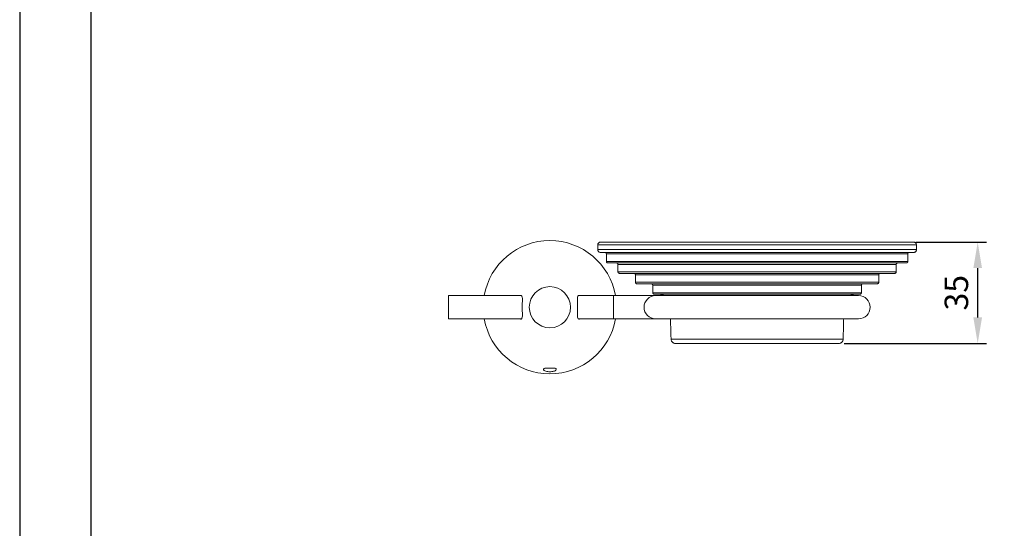
# Model space of a CAD drawing. Units: millimetres. Extents: x 40 to 679, y -12 to 905.
# Drawn here: x 40 to 153, y 667 to 725 of the extents above; entities that cross this region are included whole.
import ezdxf

# ---------------------------------------------------------------- set-up
doc = ezdxf.new("R2010")
doc.units = ezdxf.units.MM
doc.header["$PDMODE"] = 35
doc.layers.add('A5', color=136, linetype='Continuous')
doc.layers.add('DIM', color=6, linetype='Continuous')
doc.layers.add('圖紙邊界', color=1, linetype='Continuous', plot=False)
doc.styles.add('勝泰-2.7', font='simplex.shx', dxfattribs={"height": 2.7, "bigfont": 'chineset.shx'})
doc.dimstyles.new('正常$0', dxfattribs={"dimtxt": 2, "dimasz": 3, "dimexe": 1, "dimexo": 0.625, "dimgap": 0.75, "dimtad": 1, "dimdsep": 46, "dimtxsty": '勝泰-2.7', "dimcen": 2.5, "dimclrd": 6, "dimclre": 6, "dimclrt": 6, "dimadec": 1, "dimazin": 0, "dimtfac": 1, "dimtmove": 0, "dimatfit": 3, "dimfxl": 0, "dimarcsym": 0})

# ---------------------------------------------------------------- blocks, each defined once
blk = doc.blocks.new('*D27')
at = {"layer": 'Defpoints', "color": 0, "ltscale": 10}
for p in [(142.38, 699.56), (150.11, 699.56), (134.14, 687.89)]:
    blk.add_point(p, dxfattribs=at)
at = {"layer": 'DIM', "color": 6, "lineweight": -2, "ltscale": 10}
for p, q in [((143, 699.56), (151.11, 699.56)), ((150.11, 690.89), (150.11, 696.56)), ((134.76, 687.89), (151.11, 687.89))]:
    blk.add_line(p, q, dxfattribs=at)
at = {"layer": 'DIM', "color": 6, "ltscale": 10}
for points in [[(149.61, 696.56), (150.61, 696.56), (150.11, 699.56)], [(149.61, 690.89), (150.61, 690.89), (150.11, 687.89)]]:
    blk.add_solid(points, dxfattribs=at)
at = {"layer": 'DIM', "color": 6, "ltscale": 10, "insert": (148.01, 693.73), "char_height": 2.7, "attachment_point": 5, "rotation": 90, "style": '勝泰-2.7'}
blk.add_mtext('35', dxfattribs=at)

msp = doc.modelspace()

# ---------------------------------------------------------------- linework, layer by layer
at = {"color": 7, "linetype": 'Continuous', "lineweight": 15}
for p, q in [((106.406, 699.227), (124.739, 699.227)), ((124.739, 699.227), (143.072, 699.227)), ((124.739, 698.694), (106.406, 698.694)), ((107.406, 698.194), (124.739, 698.194)), ((143.072, 698.694), (124.739, 698.694)), ((124.739, 698.194), (142.072, 698.194)), ((124.739, 697.327), (107.406, 697.327)), ((108.739, 696.994), (124.739, 696.994)), ((142.072, 697.327), (124.739, 697.327)), ((124.739, 696.994), (140.739, 696.994)), ((124.739, 696.127), (108.739, 696.127)), ((110.739, 695.794), (124.739, 695.794)), ((140.739, 696.127), (124.739, 696.127)), ((124.739, 695.794), (138.739, 695.794)), ((124.739, 694.927), (110.739, 694.927)), ((112.739, 694.594), (124.739, 694.594)), ((138.739, 694.927), (124.739, 694.927)), ((124.739, 694.594), (136.739, 694.594)), ((89.239, 690.727), (89.239, 693.394)), ((108.239, 693.394), (108.239, 692.06)), ((124.739, 693.727), (112.739, 693.727)), ((124.739, 693.394), (113.072, 693.394)), ((136.739, 693.727), (124.739, 693.727)), ((136.406, 693.394), (124.739, 693.394)), ((108.239, 692.06), (108.239, 690.727)), ((113.072, 690.727), (124.739, 690.727)), ((124.739, 690.727), (136.406, 690.727)), ((124.739, 688.381), (114.841, 688.381)), ((134.637, 688.381), (124.739, 688.381))]:
    msp.add_line(p, q, dxfattribs=at)
msp.add_circle((100.906, 692.06), 2.367, dxfattribs=at)
for centre, radius, start, end in [((100.906, 692.06), 7.667, 90, 169.98459), ((100.906, 692.06), 7.667, 10.03702, 90), ((113.072, 692.06), 1.333, 90, 180), ((136.406, 692.06), 1.333, 360, 90), ((113.072, 692.06), 1.333, 180, 270), ((136.406, 692.06), 1.333, 270, 360), ((100.906, 692.06), 7.667, 190.01541, 349.97816)]:
    msp.add_arc(centre, radius, start, end, dxfattribs=at)
for points, knots in [([(106.739, 699.56), (106.697, 699.556), (106.633, 699.549), (106.555, 699.508), (106.502, 699.465), (106.459, 699.411), (106.417, 699.334), (106.41, 699.269), (106.406, 699.227)], [0, 0, 0, 0, 0.2394568, 0.3683607, 0.5, 0.6316393, 0.7605432, 1, 1, 1, 1]), ([(124.739, 699.56), (124.419, 699.56), (123.78, 699.56), (122.809, 699.56), (121.807, 699.56), (120.762, 699.56), (119.578, 699.56), (118.258, 699.56), (116.814, 699.56), (115.352, 699.56), (114.067, 699.56), (112.964, 699.56), (112.04, 699.56), (111.153, 699.56), (110.315, 699.56), (109.538, 699.56), (108.834, 699.56), (108.214, 699.56), (107.69, 699.56), (107.271, 699.56), (106.968, 699.56), (106.775, 699.56), (106.751, 699.56), (106.739, 699.56)], [0, 0, 0, 0, 0.03391772, 0.06780566, 0.10337064, 0.1411535, 0.18068983, 0.23316313, 0.28878471, 0.34761474, 0.40966578, 0.45315815, 0.49768054, 0.54320556, 0.59064105, 0.63894805, 0.68809171, 0.7387033, 0.78991057, 0.84167179, 0.89423851, 0.94702978, 1, 1, 1, 1]), ([(142.739, 699.56), (142.727, 699.56), (142.703, 699.56), (142.51, 699.56), (142.207, 699.56), (141.788, 699.56), (141.264, 699.56), (140.644, 699.56), (139.94, 699.56), (139.163, 699.56), (138.324, 699.56), (137.438, 699.56), (136.513, 699.56), (135.502, 699.56), (134.409, 699.56), (133.243, 699.56), (132.079, 699.56), (130.928, 699.56), (129.716, 699.56), (128.454, 699.56), (127.169, 699.56), (125.937, 699.56), (125.138, 699.56), (124.739, 699.56)], [0, 0, 0, 0, 0.05297523, 0.10576569, 0.15832594, 0.21009205, 0.26129846, 0.31190382, 0.36105213, 0.40935847, 0.45678789, 0.50231766, 0.54683938, 0.59032576, 0.63997023, 0.68768776, 0.73347701, 0.77734912, 0.81932665, 0.86874729, 0.91523831, 0.95761771, 1, 1, 1, 1]), ([(143.072, 699.227), (143.068, 699.269), (143.061, 699.334), (143.019, 699.411), (142.976, 699.465), (142.923, 699.508), (142.845, 699.549), (142.781, 699.556), (142.739, 699.56)], [0, 0, 0, 0, 0.2394568, 0.3683607, 0.5, 0.6316393, 0.7605432, 1, 1, 1, 1]), ([(106.406, 698.694), (106.41, 698.652), (106.417, 698.587), (106.459, 698.51), (106.502, 698.456), (106.555, 698.413), (106.633, 698.372), (106.697, 698.365), (106.739, 698.36)], [0, 0, 0, 0, 0.2394568, 0.3683607, 0.5, 0.6316393, 0.7605432, 1, 1, 1, 1]), ([(124.739, 698.36), (124.419, 698.36), (123.78, 698.36), (122.809, 698.36), (121.807, 698.36), (120.763, 698.36), (119.673, 698.36), (118.55, 698.36), (117.399, 698.36), (116.235, 698.36), (115.069, 698.36), (113.976, 698.36), (112.965, 698.36), (112.04, 698.36), (111.154, 698.36), (110.315, 698.36), (109.538, 698.36), (108.834, 698.36), (108.214, 698.36), (107.69, 698.36), (107.271, 698.36), (106.968, 698.36), (106.775, 698.36), (106.751, 698.36), (106.739, 698.36)], [0, 0, 0, 0, 0.03391387, 0.06780181, 0.10336192, 0.14114564, 0.18068472, 0.22266167, 0.26653317, 0.31232178, 0.36003865, 0.40968243, 0.45316821, 0.49768931, 0.54321845, 0.59064721, 0.63895289, 0.68810051, 0.73870517, 0.78991087, 0.84167626, 0.89423578, 0.94702551, 1, 1, 1, 1]), ([(107.239, 698.36), (107.26, 698.358), (107.292, 698.355), (107.331, 698.334), (107.358, 698.313), (107.379, 698.286), (107.4, 698.247), (107.403, 698.215), (107.406, 698.194)], [0, 0, 0, 0, 0.23945684, 0.36836066, 0.5, 0.63163934, 0.76054316, 1, 1, 1, 1]), ([(142.739, 698.36), (142.727, 698.36), (142.703, 698.36), (142.51, 698.36), (142.207, 698.36), (141.788, 698.36), (141.264, 698.36), (140.644, 698.36), (139.94, 698.36), (139.163, 698.36), (138.392, 698.36), (137.653, 698.36), (136.972, 698.36), (136.267, 698.36), (135.418, 698.36), (134.409, 698.36), (133.243, 698.36), (132.079, 698.36), (130.928, 698.36), (129.805, 698.36), (128.715, 698.36), (127.671, 698.36), (126.669, 698.36), (125.698, 698.36), (125.059, 698.36), (124.739, 698.36)], [0, 0, 0, 0, 0.0529681, 0.1057572, 0.1583219, 0.210081, 0.2612862, 0.3118958, 0.3610375, 0.4093425, 0.4567761, 0.4909243, 0.5250786, 0.5576975, 0.5903224, 0.6399617, 0.6876761, 0.7334642, 0.7773371, 0.8193174, 0.8588522, 0.8966335, 0.9321971, 0.9660836, 1, 1, 1, 1]), ([(142.072, 698.194), (142.075, 698.215), (142.078, 698.247), (142.099, 698.286), (142.12, 698.313), (142.147, 698.334), (142.186, 698.355), (142.218, 698.358), (142.239, 698.36)], [0, 0, 0, 0, 0.2394568, 0.3683607, 0.5, 0.6316393, 0.7605432, 1, 1, 1, 1]), ([(142.739, 698.36), (142.781, 698.365), (142.845, 698.372), (142.923, 698.413), (142.976, 698.456), (143.019, 698.51), (143.061, 698.587), (143.068, 698.652), (143.072, 698.694)], [0, 0, 0, 0, 0.2394568, 0.3683607, 0.5, 0.6316393, 0.7605432, 1, 1, 1, 1]), ([(107.406, 697.327), (107.408, 697.306), (107.411, 697.274), (107.432, 697.235), (107.454, 697.208), (107.48, 697.187), (107.519, 697.166), (107.551, 697.163), (107.572, 697.16)], [0, 0, 0, 0, 0.2394568, 0.3683607, 0.5, 0.6316393, 0.7605432, 1, 1, 1, 1]), ([(124.739, 697.16), (124.434, 697.16), (123.825, 697.16), (122.898, 697.16), (121.943, 697.16), (120.947, 697.16), (119.908, 697.16), (118.836, 697.16), (117.739, 697.16), (116.629, 697.16), (115.517, 697.16), (114.474, 697.16), (113.51, 697.16), (112.628, 697.16), (111.782, 697.16), (110.983, 697.16), (110.242, 697.16), (109.57, 697.16), (108.979, 697.16), (108.479, 697.16), (108.08, 697.16), (107.79, 697.16), (107.607, 697.16), (107.584, 697.16), (107.572, 697.16)], [0, 0, 0, 0, 0.0339139, 0.0678019, 0.1033618, 0.1411455, 0.1806847, 0.2226616, 0.266533, 0.3123216, 0.3600386, 0.4096824, 0.4531681, 0.4976892, 0.5432185, 0.5906471, 0.6389528, 0.6881005, 0.738705, 0.7899107, 0.8416763, 0.8942356, 0.9470255, 1, 1, 1, 1]), ([(108.572, 697.16), (108.593, 697.158), (108.626, 697.155), (108.664, 697.134), (108.691, 697.113), (108.713, 697.086), (108.733, 697.047), (108.737, 697.015), (108.739, 696.994)], [0, 0, 0, 0, 0.2394568, 0.3683607, 0.5, 0.6316393, 0.7605432, 1, 1, 1, 1]), ([(141.906, 697.16), (141.894, 697.16), (141.871, 697.16), (141.688, 697.16), (141.398, 697.16), (140.999, 697.16), (140.499, 697.16), (139.908, 697.16), (139.236, 697.16), (138.495, 697.16), (137.696, 697.16), (136.85, 697.16), (135.968, 697.16), (135.004, 697.16), (133.961, 697.16), (132.849, 697.16), (131.739, 697.16), (130.642, 697.16), (129.57, 697.16), (128.531, 697.16), (127.535, 697.16), (126.58, 697.16), (125.653, 697.16), (125.044, 697.16), (124.739, 697.16)], [0, 0, 0, 0, 0.0529687, 0.1057584, 0.1583237, 0.2100834, 0.2612892, 0.3118995, 0.3610416, 0.4093473, 0.4567815, 0.5023051, 0.5468263, 0.5903176, 0.6399573, 0.6876722, 0.7334609, 0.7773344, 0.8193153, 0.8588504, 0.8966321, 0.9321961, 0.966083, 1, 1, 1, 1]), ([(140.739, 696.994), (140.741, 697.015), (140.745, 697.047), (140.765, 697.086), (140.787, 697.113), (140.814, 697.134), (140.852, 697.155), (140.885, 697.158), (140.906, 697.16)], [0, 0, 0, 0, 0.23945684, 0.36836066, 0.5, 0.63163934, 0.76054316, 1, 1, 1, 1]), ([(141.906, 697.16), (141.927, 697.163), (141.959, 697.166), (141.998, 697.187), (142.024, 697.208), (142.046, 697.235), (142.067, 697.274), (142.07, 697.306), (142.072, 697.327)], [0, 0, 0, 0, 0.2394568, 0.3683607, 0.5, 0.6316393, 0.7605432, 1, 1, 1, 1]), ([(108.739, 696.127), (108.741, 696.106), (108.745, 696.074), (108.765, 696.035), (108.787, 696.008), (108.814, 695.987), (108.852, 695.966), (108.885, 695.963), (108.906, 695.96)], [0, 0, 0, 0, 0.23945684, 0.36836066, 0.5, 0.63163934, 0.76054316, 1, 1, 1, 1]), ([(124.739, 695.96), (124.458, 695.96), (123.896, 695.96), (123.036, 695.96), (122.146, 695.96), (121.227, 695.96), (120.274, 695.96), (119.295, 695.96), (118.283, 695.96), (117.259, 695.96), (116.233, 695.96), (115.271, 695.96), (114.382, 695.96), (113.569, 695.96), (112.789, 695.96), (112.052, 695.96), (111.368, 695.96), (110.748, 695.96), (110.203, 695.96), (109.742, 695.96), (109.374, 695.96), (109.107, 695.96), (108.937, 695.96), (108.916, 695.96), (108.906, 695.96)], [0, 0, 0, 0, 0.0339141, 0.0678019, 0.1039652, 0.1423054, 0.1806849, 0.2226616, 0.266533, 0.3123215, 0.3600385, 0.4096826, 0.453168, 0.4976891, 0.5432186, 0.5906469, 0.6389526, 0.6881006, 0.7387049, 0.7899105, 0.8416763, 0.8942354, 0.9470253, 1, 1, 1, 1]), ([(110.572, 695.96), (110.593, 695.958), (110.626, 695.955), (110.664, 695.934), (110.691, 695.913), (110.713, 695.886), (110.733, 695.847), (110.737, 695.815), (110.739, 695.794)], [0, 0, 0, 0, 0.23945684, 0.36836066, 0.5, 0.63163934, 0.76054316, 1, 1, 1, 1]), ([(140.572, 695.96), (140.562, 695.96), (140.541, 695.96), (140.371, 695.96), (140.104, 695.96), (139.736, 695.96), (139.275, 695.96), (138.73, 695.96), (138.11, 695.96), (137.426, 695.96), (136.689, 695.96), (135.909, 695.96), (135.096, 695.96), (134.207, 695.96), (133.245, 695.96), (132.219, 695.96), (131.195, 695.96), (130.183, 695.96), (129.204, 695.96), (128.251, 695.96), (127.332, 695.96), (126.442, 695.96), (125.582, 695.96), (125.02, 695.96), (124.739, 695.96)], [0, 0, 0, 0, 0.0529685, 0.1057581, 0.1583237, 0.2100831, 0.2612889, 0.3118994, 0.3610413, 0.4093469, 0.4567814, 0.5023048, 0.5468259, 0.5903174, 0.6399569, 0.6876718, 0.7334605, 0.777334, 0.8193151, 0.857688, 0.8960304, 0.9321959, 0.9660827, 1, 1, 1, 1]), ([(138.739, 695.794), (138.741, 695.815), (138.745, 695.847), (138.765, 695.886), (138.787, 695.913), (138.814, 695.934), (138.852, 695.955), (138.885, 695.958), (138.906, 695.96)], [0, 0, 0, 0, 0.2394568, 0.3683607, 0.5, 0.6316393, 0.7605432, 1, 1, 1, 1]), ([(140.572, 695.96), (140.593, 695.963), (140.626, 695.966), (140.664, 695.987), (140.691, 696.008), (140.713, 696.035), (140.733, 696.074), (140.737, 696.106), (140.739, 696.127)], [0, 0, 0, 0, 0.2394568, 0.3683607, 0.5, 0.6316393, 0.7605432, 1, 1, 1, 1]), ([(110.739, 694.927), (110.741, 694.906), (110.745, 694.874), (110.765, 694.835), (110.787, 694.808), (110.814, 694.787), (110.852, 694.766), (110.885, 694.763), (110.906, 694.76)], [0, 0, 0, 0, 0.2394568, 0.3683607, 0.5, 0.6316393, 0.7605432, 1, 1, 1, 1]), ([(124.739, 694.76), (124.493, 694.76), (124.002, 694.76), (123.251, 694.76), (122.473, 694.76), (121.671, 694.76), (120.838, 694.76), (119.983, 694.76), (119.098, 694.76), (118.204, 694.76), (117.307, 694.76), (116.467, 694.76), (115.69, 694.76), (114.98, 694.76), (114.298, 694.76), (113.654, 694.76), (113.057, 694.76), (112.516, 694.76), (112.039, 694.76), (111.637, 694.76), (111.315, 694.76), (111.081, 694.76), (110.933, 694.76), (110.915, 694.76), (110.906, 694.76)], [0, 0, 0, 0, 0.0339143, 0.0678021, 0.1039649, 0.1423049, 0.1806849, 0.2226613, 0.2665325, 0.3123211, 0.3600382, 0.4096826, 0.4531675, 0.4976886, 0.5432186, 0.5906465, 0.6389522, 0.6881006, 0.7387044, 0.7899101, 0.8416763, 0.8942349, 0.9470247, 1, 1, 1, 1]), ([(112.572, 694.76), (112.593, 694.758), (112.626, 694.755), (112.664, 694.734), (112.691, 694.713), (112.713, 694.686), (112.733, 694.647), (112.737, 694.615), (112.739, 694.594)], [0, 0, 0, 0, 0.2394568, 0.3683607, 0.5, 0.6316393, 0.7605432, 1, 1, 1, 1]), ([(138.572, 694.76), (138.563, 694.76), (138.545, 694.76), (138.397, 694.76), (138.163, 694.76), (137.841, 694.76), (137.439, 694.76), (136.962, 694.76), (136.421, 694.76), (135.824, 694.76), (135.18, 694.76), (134.498, 694.76), (133.788, 694.76), (133.011, 694.76), (132.171, 694.76), (131.274, 694.76), (130.38, 694.76), (129.495, 694.76), (128.64, 694.76), (127.807, 694.76), (127.005, 694.76), (126.227, 694.76), (125.476, 694.76), (124.985, 694.76), (124.739, 694.76)], [0, 0, 0, 0, 0.0529678, 0.1057576, 0.1583237, 0.2100826, 0.2612884, 0.3118994, 0.3610409, 0.4093465, 0.4567814, 0.5023043, 0.5468255, 0.5903174, 0.6399566, 0.6876713, 0.73346, 0.7773337, 0.8193151, 0.8576875, 0.8960301, 0.9321954, 0.966082, 1, 1, 1, 1]), ([(136.739, 694.594), (136.741, 694.615), (136.745, 694.647), (136.765, 694.686), (136.787, 694.713), (136.814, 694.734), (136.852, 694.755), (136.885, 694.758), (136.906, 694.76)], [0, 0, 0, 0, 0.2394568, 0.3683607, 0.5, 0.6316393, 0.7605432, 1, 1, 1, 1]), ([(138.572, 694.76), (138.593, 694.763), (138.626, 694.766), (138.664, 694.787), (138.691, 694.808), (138.713, 694.835), (138.733, 694.874), (138.737, 694.906), (138.739, 694.927)], [0, 0, 0, 0, 0.2394568, 0.3683607, 0.5, 0.6316393, 0.7605432, 1, 1, 1, 1]), ([(97.441, 690.727), (97.45, 690.722), (97.496, 690.693), (97.566, 690.688), (97.643, 690.716), (97.711, 690.81), (97.747, 691.016), (97.743, 691.365), (97.73, 691.731), (97.726, 692.123), (97.734, 692.521), (97.748, 692.929), (97.735, 693.238), (97.66, 693.404), (97.56, 693.451), (97.482, 693.406), (97.462, 693.394)], [0, 0, 0, 0, 0.01338313, 0.07124341, 0.12352453, 0.1778096, 0.26993934, 0.3587209, 0.45120777, 0.50654051, 0.60074755, 0.69494414, 0.78905526, 0.87975434, 0.96842856, 1, 1, 1, 1]), ([(104.37, 693.394), (104.361, 693.399), (104.315, 693.428), (104.246, 693.433), (104.168, 693.405), (104.1, 693.311), (104.065, 693.105), (104.068, 692.756), (104.081, 692.39), (104.083, 692.15), (104.084, 692.06)], [0, 0, 0, 0, 0.0264206, 0.140647, 0.2438591, 0.3510274, 0.5329077, 0.7081781, 0.8907634, 1, 1, 1, 1]), ([(113.072, 693.394), (113.063, 693.394), (113.046, 693.394), (112.91, 693.394), (112.711, 693.394), (112.44, 693.394), (112.109, 693.394), (111.741, 693.394), (111.405, 693.394), (111.079, 693.394), (110.713, 693.394), (110.295, 693.394), (109.832, 693.394), (109.346, 693.394), (108.809, 693.394), (108.432, 693.394), (108.239, 693.394)], [0, 0, 0, 0, 0.0883485, 0.1733468, 0.2535536, 0.3277649, 0.4157986, 0.4901353, 0.5500507, 0.5976223, 0.6540441, 0.723908, 0.7845004, 0.8513537, 0.9235582, 1, 1, 1, 1]), ([(112.739, 693.727), (112.741, 693.706), (112.745, 693.674), (112.765, 693.635), (112.787, 693.608), (112.814, 693.587), (112.852, 693.566), (112.885, 693.563), (112.906, 693.56)], [0, 0, 0, 0, 0.2394568, 0.3683607, 0.5, 0.6316393, 0.7605432, 1, 1, 1, 1]), ([(124.739, 693.56), (124.529, 693.56), (124.109, 693.56), (123.467, 693.56), (122.801, 693.56), (122.114, 693.56), (121.402, 693.56), (120.67, 693.56), (119.914, 693.56), (119.148, 693.56), (118.382, 693.56), (117.663, 693.56), (116.998, 693.56), (116.391, 693.56), (115.808, 693.56), (115.257, 693.56), (114.746, 693.56), (114.283, 693.56), (113.876, 693.56), (113.531, 693.56), (113.211, 693.56), (112.959, 693.56), (112.923, 693.56), (112.906, 693.56)], [0, 0, 0, 0, 0.0339165, 0.0678061, 0.1039704, 0.1423124, 0.1806952, 0.2226735, 0.266547, 0.3123382, 0.3600582, 0.4097059, 0.4531927, 0.4977163, 0.5432494, 0.5906795, 0.6389879, 0.6881397, 0.7387458, 0.7899543, 0.8417241, 0.9205553, 1, 1, 1, 1]), ([(113.406, 693.56), (113.486, 693.556), (113.651, 693.547), (113.867, 693.488), (113.99, 693.421), (114.039, 693.394)], [0, 0, 0, 0, 0.3630295, 0.7470613, 1, 1, 1, 1]), ([(136.572, 693.56), (136.564, 693.56), (136.549, 693.56), (136.422, 693.56), (136.223, 693.56), (135.947, 693.56), (135.603, 693.56), (135.195, 693.56), (134.732, 693.56), (134.221, 693.56), (133.67, 693.56), (133.087, 693.56), (132.48, 693.56), (131.815, 693.56), (131.096, 693.56), (130.33, 693.56), (129.564, 693.56), (128.808, 693.56), (128.02, 693.56), (127.19, 693.56), (126.345, 693.56), (125.527, 693.56), (125.002, 693.56), (124.739, 693.56)], [0, 0, 0, 0, 0.0529679, 0.1057585, 0.1583259, 0.2100849, 0.2612914, 0.3119037, 0.3610453, 0.4093516, 0.4567878, 0.5023107, 0.5468325, 0.5903256, 0.6399651, 0.6876802, 0.7334696, 0.777344, 0.8193264, 0.8672778, 0.9152383, 0.9576124, 1, 1, 1, 1]), ([(135.439, 693.394), (135.488, 693.421), (135.611, 693.488), (135.827, 693.547), (135.992, 693.556), (136.072, 693.56)], [0, 0, 0, 0, 0.2529387, 0.6369705, 1, 1, 1, 1]), ([(136.572, 693.56), (136.593, 693.563), (136.626, 693.566), (136.664, 693.587), (136.691, 693.608), (136.713, 693.635), (136.733, 693.674), (136.737, 693.706), (136.739, 693.727)], [0, 0, 0, 0, 0.2394568, 0.3683607, 0.5, 0.6316393, 0.7605432, 1, 1, 1, 1]), ([(104.084, 692.06), (104.082, 691.907), (104.078, 691.6), (104.063, 691.192), (104.076, 690.883), (104.151, 690.717), (104.252, 690.67), (104.329, 690.715), (104.349, 690.727)], [0, 0, 0, 0, 0.1909114, 0.3818016, 0.5725186, 0.7563211, 0.9360202, 1, 1, 1, 1]), ([(108.239, 690.727), (108.432, 690.727), (108.809, 690.727), (109.346, 690.727), (109.832, 690.727), (110.295, 690.727), (110.713, 690.727), (111.079, 690.727), (111.405, 690.727), (111.741, 690.727), (112.109, 690.727), (112.44, 690.727), (112.711, 690.727), (112.91, 690.727), (113.046, 690.727), (113.063, 690.727), (113.072, 690.727)], [0, 0, 0, 0, 0.0764418, 0.1486463, 0.2154996, 0.276092, 0.3459559, 0.4023777, 0.4499493, 0.5098647, 0.5842014, 0.6722351, 0.7464464, 0.8266532, 0.9116515, 1, 1, 1, 1]), ([(114.841, 688.381), (114.849, 688.319), (114.861, 688.224), (114.925, 688.111), (114.989, 688.033), (115.068, 687.971), (115.183, 687.91), (115.278, 687.9), (115.34, 687.894)], [0, 0, 0, 0, 0.2398153, 0.3685907, 0.5, 0.6314093, 0.7601847, 1, 1, 1, 1]), ([(115.34, 687.894), (115.355, 687.894), (115.383, 687.894), (115.607, 687.894), (115.954, 687.894), (116.422, 687.894), (116.989, 687.894), (117.634, 687.894), (118.338, 687.894), (119.078, 687.894), (119.838, 687.894), (120.594, 687.894), (121.348, 687.894), (122.076, 687.894), (122.792, 687.894), (123.463, 687.894), (124.113, 687.894), (124.53, 687.894), (124.739, 687.894)], [0, 0, 0, 0, 0.0794583, 0.158303, 0.2359484, 0.3118618, 0.3855823, 0.4567333, 0.5250276, 0.5902656, 0.6523291, 0.7111708, 0.765235, 0.8192877, 0.8672597, 0.9152202, 0.9576073, 1, 1, 1, 1]), ([(124.739, 687.894), (124.948, 687.894), (125.365, 687.894), (126.015, 687.894), (126.686, 687.894), (127.402, 687.894), (128.13, 687.894), (128.884, 687.894), (129.64, 687.894), (130.4, 687.894), (131.14, 687.894), (131.843, 687.894), (132.489, 687.894), (133.056, 687.894), (133.524, 687.894), (133.871, 687.894), (134.095, 687.894), (134.123, 687.894), (134.138, 687.894)], [0, 0, 0, 0, 0.0423985, 0.0847798, 0.1327518, 0.1807123, 0.2347765, 0.2888292, 0.3476709, 0.4097344, 0.4749724, 0.5432667, 0.6144177, 0.6881382, 0.7640516, 0.841697, 0.9205417, 1, 1, 1, 1]), ([(134.138, 687.894), (134.199, 687.9), (134.295, 687.91), (134.41, 687.971), (134.489, 688.033), (134.553, 688.111), (134.617, 688.224), (134.629, 688.319), (134.637, 688.381)], [0, 0, 0, 0, 0.2398153, 0.3685907, 0.5, 0.6314093, 0.7601847, 1, 1, 1, 1]), ([(100.421, 685.065), (100.364, 685.05), (100.25, 685.019), (100.17, 684.949), (100.168, 684.867), (100.254, 684.779), (100.421, 684.699), (100.649, 684.645), (100.9, 684.626), (101.139, 684.642), (101.348, 684.687), (101.516, 684.755), (101.624, 684.838), (101.653, 684.925), (101.589, 685.002), (101.479, 685.045), (101.403, 685.062), (101.39, 685.065)], [0, 0, 0, 0, 0.0692423, 0.1384067, 0.2096692, 0.2838012, 0.3589116, 0.4312598, 0.4999003, 0.5636564, 0.6273255, 0.6933563, 0.7642366, 0.838762, 0.9136345, 0.9859533, 1, 1, 1, 1]), ([(100.421, 685.065), (100.484, 685.065), (100.611, 685.065), (100.806, 685.065), (101.003, 685.065), (101.167, 685.065), (101.296, 685.065), (101.359, 685.065), (101.39, 685.065)], [0, 0, 0, 0, 0.1973741, 0.3960869, 0.5991815, 0.8038333, 0.9018369, 1, 1, 1, 1])]:
    msp.add_open_spline(points, degree=3, knots=knots, dxfattribs=at)
for points in [[(106.406, 699.227), (106.406, 698.694)], [(143.072, 698.694), (143.072, 699.227)], [(107.406, 698.194), (107.406, 697.327)], [(142.072, 697.327), (142.072, 698.194)], [(108.739, 696.994), (108.739, 696.127)], [(140.739, 696.127), (140.739, 696.994)], [(110.739, 695.794), (110.739, 694.927)], [(138.739, 694.927), (138.739, 695.794)], [(112.739, 694.594), (112.739, 693.727)], [(136.739, 693.727), (136.739, 694.594)], [(97.629, 693.394), (89.239, 693.394)], [(108.239, 693.394), (104.17, 693.394)], [(89.239, 690.727), (97.642, 690.727)], [(104.182, 690.727), (108.239, 690.727)], [(114.779, 690.727), (114.841, 688.381)], [(134.637, 688.381), (134.699, 690.727)]]:
    msp.add_open_spline(points, degree=1, dxfattribs=at)
at = {"layer": 'A5', "ltscale": 10}
msp.add_lwpolyline([(48.16, 888.839), (241.697, 888.839), (241.697, 624.339), (48.16, 624.339)], close=True, dxfattribs=at)
at = {"layer": '圖紙邊界', "ltscale": 10}
msp.add_lwpolyline([(39.928, 608.089), (249.928, 608.089), (249.928, 905.089), (39.928, 905.089)], close=True, dxfattribs=at)

# ---------------------------------------------------------------- dimensions: what is measured, and where the dimension line sits
at = {"layer": 'DIM', "ltscale": 10}
dim = msp.add_linear_dim(base=(150.113, 699.56), p1=(134.138, 687.894), p2=(142.379, 699.56), angle=90, text='35', dimstyle='正常$0', dxfattribs=at)
dim.commit()
dim.dimension.update_dxf_attribs({"geometry": '*D27', "text_midpoint": (148.013, 693.727)})

doc.saveas('drawing.dxf')
